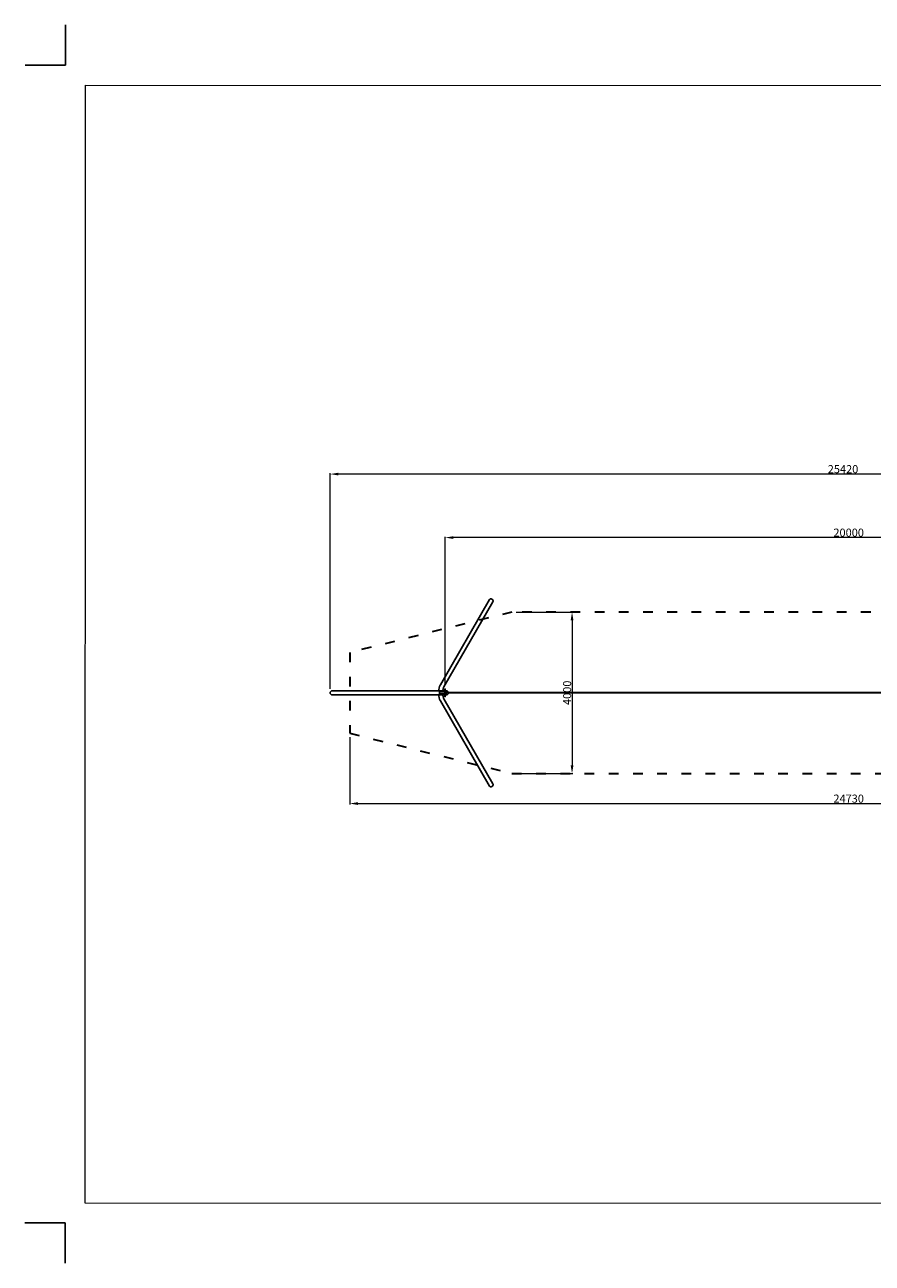
# Model space of a CAD drawing. Units: millimetres. Extents: x -10647 to 31362, y -14844 to 15862.
# Drawn here: x -10647 to 10357, y -14825 to 15862 of the extents above; entities that cross this region are included whole.
import ezdxf

# ---------------------------------------------------------------- set-up
doc = ezdxf.new("R2010")
doc.units = ezdxf.units.MM
doc.linetypes.add('ACAD_ISO03W100', pattern=[30, 12, -18])
doc.layers.add('InterSystem - drawing', color=7, linetype='Continuous')
for name, color, linetype, lineweight in [('InterSystem-description', 7, 'Continuous', 13), ('InterSystem-dimension', 7, 'Continuous', 5), ('InterSystem-safety area', 7, 'ACAD_ISO03W100', 30)]:
    doc.layers.add(name, color=color, linetype=linetype, lineweight=lineweight)
doc.styles.add('arial', font='arial.ttf')
doc.dimstyles.new('IS_1-50(mm)', dxfattribs={"dimtxt": 200, "dimasz": 200, "dimexe": 20, "dimexo": 100, "dimgap": 20, "dimtad": 1, "dimdec": 0, "dimrnd": 0.5, "dimzin": 0, "dimtxsty": 'arial', "dimcen": 100, "dimclrd": 256, "dimclre": 256, "dimclrt": 256, "dimadec": 1, "dimazin": 0, "dimtfac": 1, "dimtdec": 0, "dimtmove": 0, "dimatfit": 3, "dimfxl": 0, "dimtolj": 1, "dimtzin": 0, "dimlwd": -1, "dimlwe": -1, "dimarcsym": 0})

# ---------------------------------------------------------------- blocks, each defined once
blk = doc.blocks.new('*D1')
at = {"layer": 'Defpoints', "color": 0, "transparency": 16777216}
for p in [(-3077, 4729), (-3077, -691), (22342, -691)]:
    blk.add_point(p, dxfattribs=at)
at = {"layer": 'InterSystem-dimension', "transparency": 16777216}
for p, q in [((-3077, -591), (-3077, 4749)), ((22142, 4729), (-2877, 4729)), ((22342, -591), (22342, 4749))]:
    blk.add_line(p, q, dxfattribs=at)
for points in [[(-2877, 4762), (-2877, 4695), (-3077, 4729)], [(22142, 4762), (22142, 4695), (22342, 4729)]]:
    blk.add_solid(points, dxfattribs=at)
at = {"layer": 'InterSystem-dimension', "transparency": 16777216, "insert": (9633, 4851), "char_height": 200, "attachment_point": 5, "style": 'arial'}
blk.add_mtext('\\A1;25420', dxfattribs=at)
blk = doc.blocks.new('layout_A3')
at = {"layer": 'InterSystem - drawing'}
for points in [[(-250, 750), (-250, 250), (-750, 250)], [(-255, -14594), (-254, -14094), (-754, -14094)]]:
    blk.add_lwpolyline(points, dxfattribs=at)
at = {"layer": 'InterSystem-description'}
blk.add_lwpolyline([(19496, -13852), (-4, -13850), (0, 0), (19500, -2)], close=True, dxfattribs=at)
blk = doc.blocks.new('*D6')
at = {"layer": 'Defpoints', "color": 0, "transparency": 16777216}
for p in [(-227, 3156), (-227, -590), (19773, -641)]:
    blk.add_point(p, dxfattribs=at)
at = {"layer": 'InterSystem-dimension', "transparency": 16777216}
for p, q in [((-227, -490), (-227, 3176)), ((19573, 3156), (-27, 3156)), ((19773, -541), (19773, 3176))]:
    blk.add_line(p, q, dxfattribs=at)
for points in [[(-27, 3189), (-27, 3122), (-227, 3156)], [(19573, 3189), (19573, 3122), (19773, 3156)]]:
    blk.add_solid(points, dxfattribs=at)
at = {"layer": 'InterSystem-dimension', "transparency": 16777216, "insert": (9773, 3278), "char_height": 200, "attachment_point": 5, "style": 'arial'}
blk.add_mtext('\\A1;20000', dxfattribs=at)
blk = doc.blocks.new('*D9')
at = {"layer": 'Defpoints', "color": 0, "transparency": 16777216}
for p in [(1428, 1309), (1428, -2691), (2917, -2691)]:
    blk.add_point(p, dxfattribs=at)
at = {"layer": 'InterSystem-dimension', "transparency": 16777216}
for p, q in [((1528, 1309), (2937, 1309)), ((2917, 1109), (2917, -2491)), ((1528, -2691), (2937, -2691))]:
    blk.add_line(p, q, dxfattribs=at)
for points in [[(2884, 1109), (2951, 1109), (2917, 1309)], [(2884, -2491), (2951, -2491), (2917, -2691)]]:
    blk.add_solid(points, dxfattribs=at)
at = {"layer": 'InterSystem-dimension', "transparency": 16777216, "insert": (2795, -691), "char_height": 200, "attachment_point": 5, "rotation": 90, "style": 'arial'}
blk.add_mtext('\\A1;4000', dxfattribs=at)
blk = doc.blocks.new('*D10')
at = {"layer": 'Defpoints', "color": 0, "transparency": 16777216}
for p in [(-2592, -1691), (22138, -1691), (22138, -3435)]:
    blk.add_point(p, dxfattribs=at)
at = {"layer": 'InterSystem-dimension', "transparency": 16777216}
for p, q in [((-2592, -1791), (-2592, -3455)), ((22138, -1791), (22138, -3455)), ((-2392, -3435), (21938, -3435))]:
    blk.add_line(p, q, dxfattribs=at)
for points in [[(-2392, -3402), (-2392, -3469), (-2592, -3435)], [(21938, -3402), (21938, -3469), (22138, -3435)]]:
    blk.add_solid(points, dxfattribs=at)
at = {"layer": 'InterSystem-dimension', "transparency": 16777216, "insert": (9773, -3313), "char_height": 200, "attachment_point": 5, "style": 'arial'}
blk.add_mtext('\\A1;24730', dxfattribs=at)

msp = doc.modelspace()

# ---------------------------------------------------------------- linework, layer by layer
for p, q in [((872.3, 1621.3), (-346.2, -491.3)), ((955.1, 1565.7), (-260.2, -541.5)), ((872.3, 1621.3), (879.9, 1629)), ((879.9, 1629), (889.8, 1634.2)), ((889.8, 1634.2), (901.3, 1636.7)), ((901.3, 1636.7), (913.7, 1636.2)), ((913.7, 1636.2), (926.1, 1632.8)), ((926.1, 1632.8), (937.6, 1626.7)), ((937.6, 1626.7), (947.5, 1618.4)), ((947.5, 1618.4), (955.1, 1608.3)), ((955.1, 1608.3), (959.9, 1597.3)), ((959.9, 1575.2), (955.1, 1565.7)), ((959.9, 1597.3), (961.6, 1586)), ((961.6, 1586), (959.9, 1575.2)), ((-375.2, -569.8), (-382.9, -615.8)), ((-364.2, -530.5), (-375.2, -569.8)), ((-350.8, -500.5), (-364.2, -530.5)), ((-350.8, -500.5), (-346.2, -491.3)), ((-278, -593.2), (-284.2, -630.3)), ((-269.1, -561.4), (-278, -593.2)), ((-260.2, -541.5), (-269.1, -561.4)), ((-257.7, -535.9), (-260.2, -541.5)), ((-236.8, -589.7), (-226.8, -589.7)), ((-236.8, -589.7), (-236.8, -641.5)), ((-226.8, -641.5), (-226.8, -589.7)), ((-3077.2, -691.5), (-3075.8, -678.5)), ((-3075.8, -704.4), (-3077.2, -691.5)), ((-3075.8, -678.5), (-3071.7, -666.5)), ((-3071.7, -716.5), (-3075.8, -704.4)), ((-3071.7, -666.5), (-3065.2, -656.1)), ((-3065.2, -726.8), (-3071.7, -716.5)), ((-3065.2, -656.1), (-3056.7, -648.2)), ((-3056.7, -734.8), (-3065.2, -726.8)), ((-3056.7, -648.2), (-3046.9, -643.2)), ((-3046.9, -739.8), (-3056.7, -734.8)), ((-3046.9, -643.2), (-3036.3, -641.5)), ((-3036.3, -741.5), (-3046.9, -739.8)), ((-3036.3, -641.5), (-384.9, -641.5)), ((-3036.3, -741.5), (-384.9, -741.5)), ((-382.9, -615.8), (-384.9, -641.5)), ((-384.9, -641.5), (-382.1, -641.5)), ((-384.9, -741.5), (-382.9, -767.2)), ((-384.9, -741.5), (-382.1, -741.5)), ((-382.9, -767.2), (-375.2, -813.1)), ((-382.1, -641.5), (-376, -641.5)), ((-382.1, -741.5), (-376, -741.5)), ((-376, -641.5), (-367.2, -641.5)), ((-376, -741.5), (-367.2, -741.5)), ((-375.2, -813.1), (-364.2, -852.5)), ((-367.2, -641.5), (-356.1, -641.5)), ((-367.2, -741.5), (-356.1, -741.5)), ((-364.4, -664.7), (-364.4, -714.7)), ((-364.4, -664.7), (-285.7, -664.7)), ((-285.7, -714.7), (-364.4, -714.7)), ((-364.2, -852.5), (-350.8, -882.4)), ((-356.1, -641.5), (-343.6, -641.5)), ((-356.1, -741.5), (-343.6, -741.5)), ((-350.8, -882.4), (-346.2, -891.6)), ((-346.2, -891.6), (872.3, -3004.3)), ((-343.6, -641.5), (-330.6, -641.5)), ((-343.6, -741.5), (-330.6, -741.5)), ((-330.6, -641.5), (-317.8, -641.5)), ((-330.6, -741.5), (-317.8, -741.5)), ((-317.8, -641.5), (-306.2, -641.5)), ((-317.8, -741.5), (-306.2, -741.5)), ((-306.2, -641.5), (-296.6, -641.5)), ((-306.2, -741.5), (-296.6, -741.5)), ((-296.6, -641.5), (-289.6, -641.5)), ((-296.6, -741.5), (-289.6, -741.5)), ((-289.6, -641.5), (-285.6, -641.5)), ((-289.6, -741.5), (-285.6, -741.5)), ((-236.8, -664.7), (-285.7, -664.7)), ((-236.8, -714.7), (-285.7, -714.7)), ((-285.6, -641.5), (-285.1, -641.5)), ((-285.6, -741.5), (-285.1, -741.5)), ((-284.2, -630.3), (-285.1, -641.5)), ((-285.1, -641.5), (-236.8, -641.5)), ((-285.1, -741.5), (-284.2, -752.7)), ((-285.1, -741.5), (-236.8, -741.5)), ((-284.2, -752.7), (-278, -789.8)), ((-278, -789.8), (-269.1, -821.6)), ((-269.1, -821.6), (-260.2, -841.5)), ((-260.2, -841.5), (955.1, -2948.7)), ((-260.2, -841.5), (-257.7, -847.1)), ((-236.8, -641.5), (-236.8, -664.7)), ((-236.8, -664.7), (-236.8, -714.7)), ((-236.8, -714.7), (-236.8, -741.5)), ((-236.8, -741.5), (-236.8, -789.7)), ((-236.8, -789.7), (-226.8, -789.7)), ((-226.8, -641.5), (-192.5, -641.5)), ((-226.8, -641.5), (-226.8, -664.7)), ((-226.8, -664.7), (-216.8, -664.7)), ((-226.8, -664.7), (-226.8, -714.7)), ((-226.8, -714.7), (-216.8, -714.7)), ((-226.8, -714.7), (-226.8, -718.3)), ((-226.8, -718.3), (-226.8, -741.5)), ((-226.8, -741.5), (-192.5, -741.5)), ((-226.8, -741.5), (-226.8, -789.7)), ((-216.8, -684.7), (-216.8, -664.7)), ((-203.9, -664.7), (-216.8, -664.7)), ((-203.9, -684.7), (-216.8, -684.7)), ((-216.8, -684.7), (-216.8, -694.7)), ((-216.8, -714.7), (-216.8, -694.7)), ((-203.9, -694.7), (-216.8, -694.7)), ((-203.9, -714.7), (-216.8, -714.7)), ((-203.9, -664.7), (-203.9, -684.7)), ((-152.4, -684.7), (-203.9, -684.7)), ((-203.9, -694.7), (-203.9, -714.7)), ((-152, -694.7), (-203.9, -694.7)), ((-192.5, -641.5), (-181.9, -643.2)), ((-181.9, -739.8), (-192.5, -741.5)), ((-181.9, -643.2), (-172.1, -648.2)), ((-172.1, -734.8), (-181.9, -739.8)), ((-172.1, -648.2), (-163.6, -656.1)), ((-163.6, -726.8), (-172.1, -734.8)), ((-163.6, -656.1), (-157.1, -666.5)), ((-157.1, -716.5), (-163.6, -726.8)), ((-157.1, -666.5), (-153, -678.5)), ((-153, -704.4), (-157.1, -716.5)), ((-153, -678.5), (-152.4, -684.7)), ((-152, -694.7), (-153, -704.4)), ((14522.9, -686), (-152.4, -684.7)), ((14522.9, -696), (-152, -694.7)), ((872.3, -3004.3), (879.9, -3012)), ((879.9, -3012), (889.8, -3017.2)), ((889.8, -3017.2), (901.3, -3019.6)), ((901.3, -3019.6), (913.7, -3019.1)), ((913.7, -3019.1), (926.1, -3015.7)), ((926.1, -3015.7), (937.6, -3009.7)), ((937.6, -3009.7), (947.5, -3001.3)), ((947.5, -3001.3), (955.1, -2991.3)), ((959.9, -2958.2), (955.1, -2948.7)), ((955.1, -2991.3), (959.9, -2980.3)), ((961.6, -2969), (959.9, -2958.2)), ((959.9, -2980.3), (961.6, -2969))]:
    msp.add_line(p, q)
at = {"layer": 'InterSystem-safety area', "ltscale": 20}
msp.add_lwpolyline([(1428.3, -2691.5), (18118.3, -2691.5), (22138.3, -1691.5), (22138.3, 308.5), (18118.3, 1308.5), (1428.3, 1308.5), (-2591.7, 308.5), (-2591.7, -1691.5), (1428.3, -2691.5)], dxfattribs=at)

# ---------------------------------------------------------------- block references
at = {"layer": 'InterSystem - drawing', "xscale": 2, "yscale": 2, "zscale": 2}
msp.add_blockref('layout_A3', (-9138.3, 14362.3), dxfattribs=at)

# ---------------------------------------------------------------- dimensions: what is measured, and where the dimension line sits
at = {"layer": 'InterSystem-dimension'}
for base, p1, p2, picture, middle in [((-3077.2, 4728.8), (22342.4, -691.5), (-3077.2, -691.5), '*D1', (9632.6, 4850.9)), ((-226.8, 3155.8), (19773.3, -641.5), (-226.8, -589.7), '*D6', (9773.3, 3277.9)), ((22138.3, -3435.2), (-2591.7, -1691.5), (22138.3, -1691.5), '*D10', (9773.3, -3313))]:
    dim = msp.add_linear_dim(base=base, p1=p1, p2=p2, dimstyle='IS_1-50(mm)', dxfattribs=at)
    dim.commit()
    dim.dimension.update_dxf_attribs({"geometry": picture, "text_midpoint": middle})
dim = msp.add_linear_dim(base=(2917.3, -2691.5), p1=(1428.3, 1308.5), p2=(1428.3, -2691.5), angle=90, dimstyle='IS_1-50(mm)', dxfattribs=at)
dim.commit()
dim.dimension.update_dxf_attribs({"geometry": '*D9', "text_midpoint": (2795.2, -691.5)})

doc.saveas('drawing.dxf')
